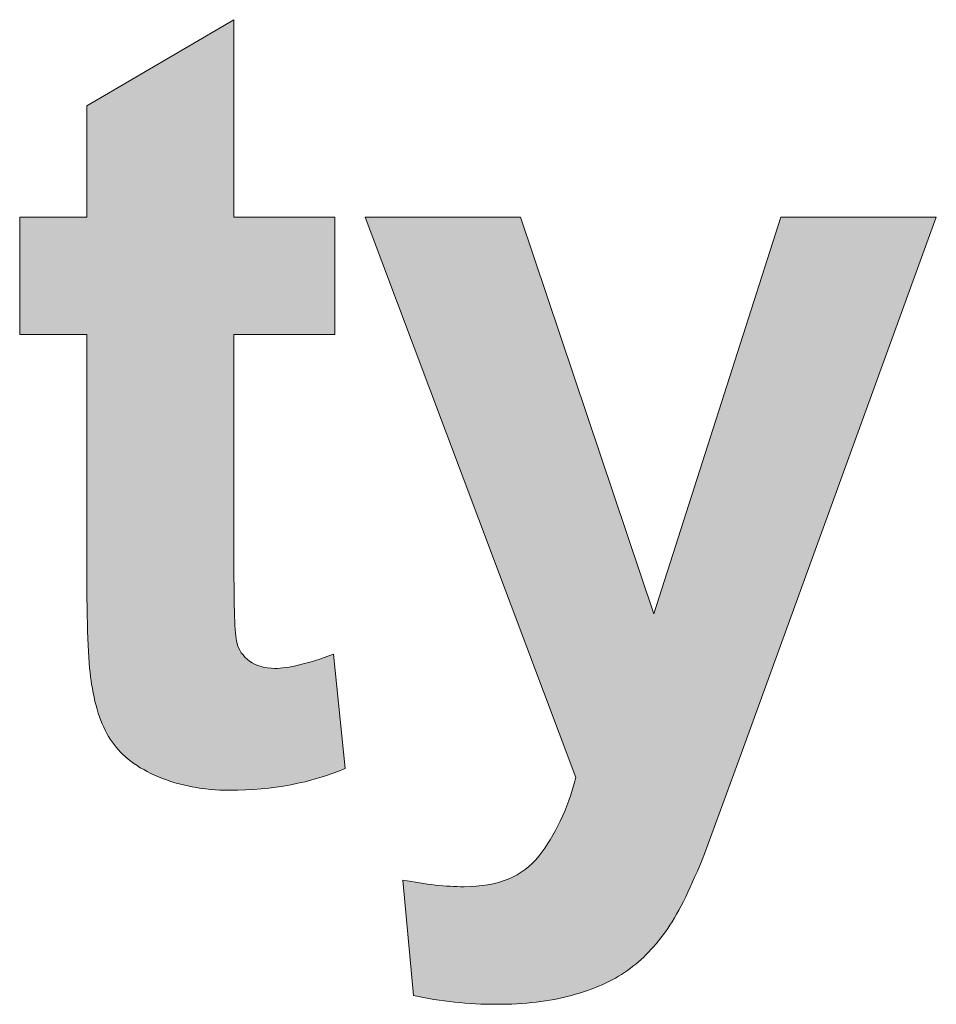
# Model space of a CAD drawing. Units: millimetres. Extents: x 0 to 272, y -100 to 77.
# Drawn here: x 101 to 103, y -45 to -43 of the extents above; entities that cross this region are included whole.
import ezdxf

# ---------------------------------------------------------------- set-up
doc = ezdxf.new("R2010")
doc.units = ezdxf.units.MM
doc.layers.add('COM6-Back', color=7, linetype='Continuous', lineweight=15)

# ---------------------------------------------------------------- blocks, each defined once
blk = doc.blocks.new('COM6-Back')
at = {"layer": 'COM6-Back', "linetype": 'Continuous', "true_color": 0xbbbaba}
h = blk.add_hatch(color=9, dxfattribs=at)
h.dxf.hatch_style = 1
edge = h.paths.add_edge_path()
edge.add_line((101.099091, 56.912334), (101.363674, 56.912334))
edge.add_line((101.363674, 56.912334), (101.363674, 56.603653))
edge.add_line((101.363674, 56.603653), (101.099091, 56.603653))
edge.add_line((101.099091, 56.603653), (101.099091, 56.007106))
edge.add_spline(control_points=[(101.099091, 56.007106), (101.099091, 55.886456), (101.101207, 55.816253), (101.106499, 55.796145)], knot_values=[0, 0, 0, 0, 1, 1, 1, 1], degree=3, periodic=0)
edge.add_spline(control_points=[(101.106499, 55.796145), (101.111438, 55.776037), (101.122374, 55.759456), (101.140366, 55.746403)], knot_values=[0, 0, 0, 0, 1, 1, 1, 1], degree=3, periodic=0)
edge.add_spline(control_points=[(101.140366, 55.746403), (101.158357, 55.73335), (101.180229, 55.727353), (101.205982, 55.727353)], knot_values=[0, 0, 0, 0, 1, 1, 1, 1], degree=3, periodic=0)
edge.add_spline(control_points=[(101.205982, 55.727353), (101.241613, 55.727353), (101.292766, 55.7397), (101.360852, 55.764395)], knot_values=[0, 0, 0, 0, 1, 1, 1, 1], degree=3, periodic=0)
edge.add_line((101.360852, 55.764395), (101.391191, 55.464534))
edge.add_spline(control_points=[(101.391191, 55.464534), (101.301585, 55.426787), (101.201043, 55.407384), (101.088154, 55.407384)], knot_values=[0, 0, 0, 0, 1, 1, 1, 1], degree=3, periodic=0)
edge.add_spline(control_points=[(101.088154, 55.407384), (101.01901, 55.407384), (100.956568, 55.419378), (100.901182, 55.442662)], knot_values=[0, 0, 0, 0, 1, 1, 1, 1], degree=3, periodic=0)
edge.add_spline(control_points=[(100.901182, 55.442662), (100.845443, 55.465945), (100.804874, 55.496989), (100.779474, 55.534384)], knot_values=[0, 0, 0, 0, 1, 1, 1, 1], degree=3, periodic=0)
edge.add_spline(control_points=[(100.779474, 55.534384), (100.753368, 55.571425), (100.735377, 55.622578), (100.725499, 55.686078)], knot_values=[0, 0, 0, 0, 1, 1, 1, 1], degree=3, periodic=0)
edge.add_spline(control_points=[(100.725499, 55.686078), (100.717385, 55.731234), (100.713152, 55.822956), (100.713152, 55.960892)], knot_values=[0, 0, 0, 0, 1, 1, 1, 1], degree=3, periodic=0)
edge.add_line((100.713152, 55.960892), (100.713152, 56.603653))
edge.add_line((100.713152, 56.603653), (100.536763, 56.603653))
edge.add_line((100.536763, 56.603653), (100.536763, 56.912334))
edge.add_line((100.536763, 56.912334), (100.713152, 56.912334))
edge.add_line((100.713152, 56.912334), (100.713152, 57.204434))
edge.add_line((100.713152, 57.204434), (101.099091, 57.430564))
edge.add_line((101.099091, 57.430564), (101.099091, 56.912334))
h = blk.add_hatch(color=9, dxfattribs=at)
h.dxf.hatch_style = 1
edge = h.paths.add_edge_path()
edge.add_line((101.996734, 55.440545), (101.443578, 56.912334))
edge.add_line((101.443578, 56.912334), (101.851389, 56.912334))
edge.add_line((101.851389, 56.912334), (102.201345, 55.870228))
edge.add_line((102.201345, 55.870228), (102.535072, 56.912334))
edge.add_line((102.535072, 56.912334), (102.942884, 56.912334))
edge.add_line((102.942884, 56.912334), (102.430297, 55.502634))
edge.add_line((102.430297, 55.502634), (102.334342, 55.240873))
edge.add_spline(control_points=[(102.334342, 55.240873), (102.300828, 55.1555), (102.268372, 55.089884), (102.238034, 55.044375)], knot_values=[0, 0, 0, 0, 1, 1, 1, 1], degree=3, periodic=0)
edge.add_spline(control_points=[(102.238034, 55.044375), (102.206989, 54.998867), (102.171711, 54.962531), (102.131847, 54.934309)], knot_values=[0, 0, 0, 0, 1, 1, 1, 1], degree=3, periodic=0)
edge.add_spline(control_points=[(102.131847, 54.934309), (102.092689, 54.906087), (102.043653, 54.884567), (101.985092, 54.868692)], knot_values=[0, 0, 0, 0, 1, 1, 1, 1], degree=3, periodic=0)
edge.add_spline(control_points=[(101.985092, 54.868692), (101.927236, 54.852817), (101.861972, 54.845409), (101.788242, 54.845409)], knot_values=[0, 0, 0, 0, 1, 1, 1, 1], degree=3, periodic=0)
edge.add_spline(control_points=[(101.788242, 54.845409), (101.714511, 54.845409), (101.641486, 54.852817), (101.570225, 54.868692)], knot_values=[0, 0, 0, 0, 1, 1, 1, 1], degree=3, periodic=0)
edge.add_line((101.570225, 54.868692), (101.542709, 55.171728))
edge.add_spline(control_points=[(101.542709, 55.171728), (101.601975, 55.160087), (101.65595, 55.154089), (101.703222, 55.154089)], knot_values=[0, 0, 0, 0, 1, 1, 1, 1], degree=3, periodic=0)
edge.add_spline(control_points=[(101.703222, 55.154089), (101.792122, 55.154089), (101.857034, 55.1809), (101.89972, 55.234523)], knot_values=[0, 0, 0, 0, 1, 1, 1, 1], degree=3, periodic=0)
edge.add_spline(control_points=[(101.89972, 55.234523), (101.9417, 55.288145), (101.974861, 55.357289), (101.996734, 55.440545)], knot_values=[0, 0, 0, 0, 1, 1, 1, 1], degree=3, periodic=0)
at = {"layer": 'COM6-Back'}
for p, q in [((100.713152, 57.204434), (101.099091, 57.430564)), ((101.099091, 57.430564), (101.099091, 56.912334)), ((100.713152, 56.912334), (100.713152, 57.204434)), ((100.536763, 56.603653), (100.536763, 56.912334)), ((100.536763, 56.912334), (100.713152, 56.912334)), ((101.099091, 56.912334), (101.363674, 56.912334)), ((101.363674, 56.912334), (101.363674, 56.912334)), ((101.363674, 56.912334), (101.363674, 56.603653)), ((101.996734, 55.440545), (101.443578, 56.912334)), ((101.443578, 56.912334), (101.443578, 56.912334)), ((101.443578, 56.912334), (101.851389, 56.912334)), ((101.851389, 56.912334), (102.201345, 55.870228)), ((102.201345, 55.870228), (102.535072, 56.912334)), ((102.942884, 56.912334), (102.430297, 55.502634)), ((102.535072, 56.912334), (102.942884, 56.912334)), ((100.713152, 56.603653), (100.536763, 56.603653)), ((100.713152, 55.960892), (100.713152, 56.603653)), ((101.363674, 56.603653), (101.099091, 56.603653)), ((101.099091, 56.603653), (101.099091, 56.007106)), ((101.360852, 55.764395), (101.391191, 55.464534)), ((102.430297, 55.502634), (102.334342, 55.240873)), ((101.570225, 54.868692), (101.542709, 55.171728))]:
    blk.add_line(p, q, dxfattribs=at)
for points in [[(101.099091, 56.007106), (101.099091, 55.886456), (101.101207, 55.816253), (101.106499, 55.796145)], [(100.725499, 55.686078), (100.717385, 55.731234), (100.713152, 55.822956), (100.713152, 55.960892)], [(101.106499, 55.796145), (101.111438, 55.776037), (101.122374, 55.759456), (101.140366, 55.746403)], [(101.205982, 55.727353), (101.241613, 55.727353), (101.292766, 55.7397), (101.360852, 55.764395)], [(101.140366, 55.746403), (101.158357, 55.73335), (101.180229, 55.727353), (101.205982, 55.727353)], [(100.779474, 55.534384), (100.753368, 55.571425), (100.735377, 55.622578), (100.725499, 55.686078)], [(100.901182, 55.442662), (100.845443, 55.465945), (100.804874, 55.496989), (100.779474, 55.534384)], [(101.391191, 55.464534), (101.301585, 55.426787), (101.201043, 55.407384), (101.088154, 55.407384)], [(101.088154, 55.407384), (101.01901, 55.407384), (100.956568, 55.419378), (100.901182, 55.442662)], [(101.89972, 55.234523), (101.9417, 55.288145), (101.974861, 55.357289), (101.996734, 55.440545)], [(101.703222, 55.154089), (101.792122, 55.154089), (101.857034, 55.1809), (101.89972, 55.234523)], [(102.334342, 55.240873), (102.300828, 55.1555), (102.268372, 55.089884), (102.238034, 55.044375)], [(101.542709, 55.171728), (101.601975, 55.160087), (101.65595, 55.154089), (101.703222, 55.154089)], [(102.238034, 55.044375), (102.206989, 54.998867), (102.171711, 54.962531), (102.131847, 54.934309)], [(102.131847, 54.934309), (102.092689, 54.906087), (102.043653, 54.884567), (101.985092, 54.868692)], [(101.788242, 54.845409), (101.714511, 54.845409), (101.641486, 54.852817), (101.570225, 54.868692)], [(101.985092, 54.868692), (101.927236, 54.852817), (101.861972, 54.845409), (101.788242, 54.845409)]]:
    blk.add_open_spline(points, degree=3, dxfattribs=at)

msp = doc.modelspace()

# ---------------------------------------------------------------- block references
msp.add_blockref('COM6-Back', (0, -100))

doc.saveas('drawing.dxf')
